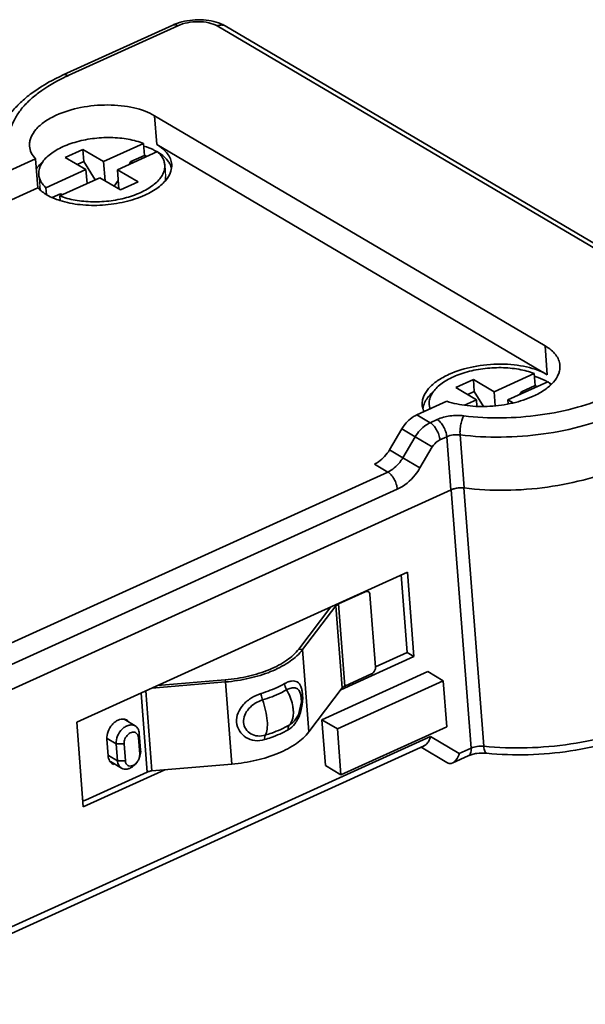
# Model space of a CAD drawing. Units: inches. Extents: x 8357 to 8654, y -2949 to -2739.
# Drawn here: x 8405 to 8426, y -2931 to -2896 of the extents above; entities that cross this region are included whole.
import ezdxf

# ---------------------------------------------------------------- set-up
doc = ezdxf.new("R2010")
doc.units = ezdxf.units.IN
doc.header["$LTSCALE"] = 6
doc.layers.get('0').update_dxf_attribs({"lineweight": 35})
doc.layers.add('02___PRT_ALL_AXES', color=7, linetype='Continuous')

msp = doc.modelspace()

# ---------------------------------------------------------------- linework, layer by layer
at = {"color": 7, "linetype": 'Continuous'}
for p, q in [((8410.816, -2896.159), (8406.906, -2897.936)), ((8410.99, -2896.184), (8407.08, -2897.961)), ((8430.486, -2906.858), (8412.391, -2896.19)), ((8430.773, -2906.857), (8412.678, -2896.19)), ((8410.243, -2900.42), (8410.164, -2899.387)), ((8410.164, -2899.387), (8424.073, -2907.587)), ((8409.773, -2900.377), (8408.348, -2901.024)), ((8409.773, -2900.377), (8409.806, -2900.807)), ((8424.153, -2908.62), (8410.243, -2900.42)), ((8407.609, -2900.589), (8406.981, -2900.874)), ((8407.609, -2900.589), (8407.642, -2901.019)), ((8408.348, -2901.024), (8407.609, -2900.589)), ((8410.265, -2900.667), (8408.84, -2901.314)), ((8409.806, -2900.807), (8409.323, -2901.026)), ((8405.925, -2900.927), (8404.858, -2901.412)), ((8406.005, -2901.96), (8405.925, -2900.927)), ((8406.981, -2900.874), (8407.72, -2901.31)), ((8407.642, -2901.019), (8407.408, -2901.126)), ((8407.642, -2901.019), (8408.049, -2901.674)), ((8408.401, -2901.711), (8408.348, -2901.024)), ((8409.323, -2901.026), (8409.256, -2901.125)), ((8409.323, -2901.026), (8409.389, -2901.065)), ((8406.295, -2901.957), (8407.72, -2901.31)), ((8407.72, -2901.31), (8407.758, -2901.806)), ((8408.84, -2901.314), (8408.893, -2902.001)), ((8409.579, -2901.75), (8408.84, -2901.314)), ((8406.787, -2902.247), (8408.212, -2901.6)), ((8408.212, -2901.6), (8408.951, -2902.035)), ((8408.869, -2901.694), (8408.727, -2901.904)), ((8408.951, -2902.035), (8409.579, -2901.75)), ((8403.344, -2903.169), (8406.005, -2901.96)), ((8406.295, -2901.957), (8406.313, -2902.196)), ((8406.81, -2902.168), (8406.517, -2902.301)), ((8406.787, -2902.247), (8406.799, -2902.406)), ((8406.81, -2902.168), (8406.888, -2902.202)), ((8406.81, -2902.168), (8406.876, -2902.207)), ((8424.073, -2907.587), (8424.153, -2908.62)), ((8423.682, -2908.577), (8422.257, -2909.224)), ((8423.682, -2908.577), (8423.715, -2909.007)), ((8421.519, -2908.789), (8420.891, -2909.074)), ((8421.519, -2908.789), (8421.552, -2909.219)), ((8422.257, -2909.224), (8421.519, -2908.789)), ((8424.175, -2908.867), (8422.75, -2909.515)), ((8420.891, -2909.074), (8421.629, -2909.51)), ((8421.552, -2909.219), (8421.317, -2909.326)), ((8421.552, -2909.219), (8421.882, -2909.751)), ((8422.296, -2909.727), (8422.257, -2909.224)), ((8423.233, -2909.226), (8423.166, -2909.326)), ((8423.715, -2909.007), (8423.233, -2909.226)), ((8423.233, -2909.226), (8423.299, -2909.265)), ((8419.506, -2910.048), (8420.573, -2909.563)), ((8421.204, -2909.703), (8421.629, -2909.51)), ((8421.629, -2909.51), (8421.647, -2909.742)), ((8422.931, -2909.621), (8422.75, -2909.515)), ((8422.75, -2909.515), (8422.761, -2909.66)), ((8419.983, -2910.329), (8419.506, -2910.048)), ((8420.23, -2910.217), (8419.983, -2910.329)), ((8418.528, -2911.301), (8418.97, -2910.553)), ((8419.447, -2910.834), (8418.97, -2910.553)), ((8419.447, -2910.834), (8419.005, -2911.582)), ((8420.056, -2911.193), (8419.447, -2910.834)), ((8420.57, -2910.829), (8420.324, -2910.941)), ((8420.57, -2910.829), (8420.716, -2912.723)), ((8421.045, -2910.763), (8421.191, -2912.656)), ((8419.005, -2911.582), (8418.528, -2911.301)), ((8420.056, -2911.193), (8419.614, -2911.941)), ((8419.614, -2911.941), (8419.005, -2911.582)), ((8418.469, -2912.086), (8401.281, -2919.897)), ((8418.469, -2912.086), (8417.992, -2911.805)), ((8420.727, -2912.718), (8401.531, -2921.441)), ((8418.81, -2912.698), (8401.622, -2920.509)), ((8420.727, -2912.718), (8421.435, -2921.928)), ((8421.183, -2912.649), (8421.892, -2921.86)), ((8421.183, -2912.649), (8421.191, -2912.65)), ((8419.171, -2915.652), (8407.39, -2921.006)), ((8419.156, -2918.52), (8418.944, -2915.755)), ((8419.403, -2918.665), (8419.171, -2915.652)), ((8417.665, -2916.356), (8416.716, -2916.788)), ((8417.665, -2916.356), (8417.646, -2916.345)), ((8418.034, -2919.039), (8417.835, -2916.457)), ((8416.44, -2916.893), (8415.299, -2918.395)), ((8416.622, -2916.856), (8415.438, -2918.416)), ((8416.622, -2916.856), (8416.547, -2916.845)), ((8416.622, -2916.856), (8416.848, -2919.783)), ((8416.716, -2916.788), (8416.697, -2916.777)), ((8416.716, -2916.788), (8416.941, -2919.714)), ((8415.438, -2918.416), (8415.299, -2918.395)), ((8415.438, -2918.416), (8415.663, -2921.342)), ((8416.797, -2919.849), (8419.403, -2918.665)), ((8418.03, -2919.032), (8419.156, -2918.52)), ((8419.403, -2918.665), (8419.156, -2918.52)), ((8419.891, -2919.2), (8416.121, -2920.914)), ((8416.941, -2919.714), (8417.89, -2919.283)), ((8420.445, -2919.527), (8419.891, -2919.2)), ((8412.691, -2919.569), (8410.062, -2919.791)), ((8412.683, -2919.494), (8410.268, -2919.698)), ((8412.691, -2919.569), (8412.683, -2919.494)), ((8412.691, -2919.569), (8412.916, -2922.496)), ((8415.663, -2921.342), (8416.848, -2919.783)), ((8420.445, -2919.527), (8416.675, -2921.24)), ((8420.571, -2921.162), (8420.445, -2919.527)), ((8409.899, -2922.778), (8409.683, -2919.964)), ((8410.068, -2922.737), (8409.849, -2919.888)), ((8415.4, -2920.278), (8415.374, -2920.031)), ((8415.375, -2920.034), (8415.374, -2920.031)), ((8415.285, -2920.739), (8415.4, -2920.278)), ((8415.146, -2920.95), (8415.285, -2920.739)), ((8407.39, -2921.006), (8407.622, -2924.019)), ((8409.074, -2920.9), (8409.474, -2921.136)), ((8415.146, -2920.95), (8415.147, -2920.948)), ((8416.675, -2921.24), (8416.121, -2920.914)), ((8416.121, -2920.914), (8416.247, -2922.549)), ((8416.801, -2922.876), (8420.571, -2921.162)), ((8394.306, -2933.188), (8419.993, -2921.515)), ((8409.586, -2921.544), (8409.62, -2921.4)), ((8409.632, -2922.147), (8409.586, -2921.544)), ((8409.666, -2922.003), (8409.62, -2921.4)), ((8416.675, -2921.24), (8416.801, -2922.876)), ((8421.015, -2922.119), (8419.993, -2921.515)), ((8419.762, -2921.848), (8394.205, -2933.462)), ((8408.51, -2922.207), (8408.464, -2921.604)), ((8408.475, -2921.586), (8408.795, -2921.775)), ((8409.075, -2921.776), (8408.795, -2921.775)), ((8408.795, -2921.775), (8408.842, -2922.378)), ((8409.075, -2921.776), (8409.122, -2922.379)), ((8420.578, -2922.442), (8419.655, -2921.896)), ((8408.521, -2922.189), (8408.842, -2922.378)), ((8409.632, -2922.147), (8409.666, -2922.003)), ((8420.783, -2922.453), (8421.334, -2922.202)), ((8421.015, -2922.119), (8421.435, -2921.928)), ((8408.587, -2922.407), (8408.987, -2922.643)), ((8409.122, -2922.379), (8408.842, -2922.378)), ((8410.068, -2922.737), (8412.916, -2922.496)), ((8416.247, -2922.549), (8416.801, -2922.876)), ((8407.622, -2924.019), (8410.528, -2922.698)), ((8407.7, -2923.778), (8409.899, -2922.778))]:
    msp.add_line(p, q, dxfattribs=at)
for centre, radius, start, end in [((8411.587, -2897.856), 1.864, 109.7001, 114.4113), ((8412.552, -2896.404), 0.249, 59.5232, 72.2062), ((8409.904, -2904.178), 6.828, 114.4345, 115.6681), ((8408.995, -2902.865), 2.212, 66.3009, 68.505), ((8409.311, -2902.295), 1.877, 59.8471, 61.2923), ((8410.072, -2901.455), 0.727, 23.9268, 24.8059), ((8409.973, -2901.614), 0.585, 351.7896, 4.3274), ((8406.652, -2901.869), 0.584, 184.4651, 196.2899), ((8423.357, -2910.271), 1.614, 54.1368, 57.9031), ((8422.905, -2911.066), 2.212, 66.3009, 68.505), ((8421.006, -2913.334), 0.676, 110.7119, 114.3915), ((8414.244, -2917.508), 1.5, 319.6555, 322.7641), ((8414.018, -2920.125), 1.42, 3.6199, 4.3957), ((8409.037, -2921.187), 0.297, 77.4626, 80.4533), ((8409.041, -2921.173), 0.283, 70.8712, 77.4874), ((8414.518, -2920.419), 0.823, 318.1788, 319.736), ((8414.309, -2920.406), 1.072, 326.0763, 328.7256), ((8414.269, -2920.382), 1.119, 328.7265, 330.5211), ((8408.83, -2922.229), 0.308, 218.3071, 221.1818), ((8408.818, -2922.24), 0.291, 221.1535, 227.5774), ((8409.174, -2922.144), 0.462, 321.2735, 337.634)]:
    msp.add_arc(centre, radius, start, end, dxfattribs=at)
for points, knots in [([(8410.99, -2896.184), (8410.962, -2896.167), (8410.905, -2896.142), (8410.841, -2896.148), (8410.816, -2896.159)], [0, 0, 0, 0, 0.549568, 1, 1, 1, 1]), ([(8410.958, -2896.102), (8411.077, -2896.059), (8411.325, -2895.995), (8411.707, -2895.959), (8412.085, -2895.981), (8412.328, -2896.039), (8412.441, -2896.08)], [0, 0, 0, 0, 0.250452, 0.507443, 0.760206, 1, 1, 1, 1]), ([(8412.391, -2896.19), (8412.3, -2896.137), (8412.079, -2896.061), (8411.72, -2896.026), (8411.344, -2896.061), (8411.101, -2896.134), (8410.99, -2896.184)], [0, 0, 0, 0, 0.218977, 0.477033, 0.747481, 1, 1, 1, 1]), ([(8412.391, -2896.19), (8412.43, -2896.173), (8412.508, -2896.149), (8412.591, -2896.156), (8412.628, -2896.167)], [0, 0, 0, 0, 0.526516, 1, 1, 1, 1]), ([(8412.441, -2896.08), (8412.462, -2896.087), (8412.543, -2896.118), (8412.622, -2896.157), (8412.678, -2896.19)], [0, 0, 0, 0, 0.255075, 1, 1, 1, 1]), ([(8406.906, -2897.936), (8406.553, -2898.097), (8406.054, -2898.371), (8405.477, -2898.823), (8405.121, -2899.18), (8404.836, -2899.565), (8404.632, -2899.977), (8404.516, -2900.408), (8404.505, -2900.703), (8404.516, -2900.847)], [0, 0, 0, 0, 0.290495, 0.423596, 0.548946, 0.66759, 0.781145, 0.891282, 1, 1, 1, 1]), ([(8406.947, -2898.023), (8406.627, -2898.177), (8406.18, -2898.436), (8405.675, -2898.859), (8405.382, -2899.181), (8405.163, -2899.516), (8405.022, -2899.86), (8404.965, -2900.208), (8404.982, -2900.438), (8405.005, -2900.549)], [0, 0, 0, 0, 0.311468, 0.450002, 0.57684, 0.692856, 0.799928, 0.901012, 1, 1, 1, 1]), ([(8407.08, -2897.961), (8407.051, -2897.944), (8406.995, -2897.919), (8406.931, -2897.925), (8406.906, -2897.936)], [0, 0, 0, 0, 0.549568, 1, 1, 1, 1]), ([(8410.164, -2899.387), (8410.057, -2899.323), (8409.816, -2899.212), (8409.416, -2899.096), (8408.971, -2899.024), (8408.335, -2898.99), (8407.546, -2899.065), (8406.938, -2899.246), (8406.662, -2899.372)], [0, 0, 0, 0, 0.103589, 0.219372, 0.345076, 0.477564, 0.747752, 1, 1, 1, 1]), ([(8406.662, -2899.372), (8406.517, -2899.438), (8406.255, -2899.581), (8405.938, -2899.848), (8405.767, -2900.108), (8405.708, -2900.318), (8405.704, -2900.421), (8405.708, -2900.471)], [0, 0, 0, 0, 0.310475, 0.577172, 0.801753, 0.902782, 1, 1, 1, 1]), ([(8405.708, -2900.471), (8405.714, -2900.552), (8405.762, -2900.721), (8405.864, -2900.862), (8405.925, -2900.927)], [0, 0, 0, 0, 0.476881, 1, 1, 1, 1]), ([(8406.037, -2901.484), (8406.032, -2901.429), (8406.041, -2901.313), (8406.103, -2901.143), (8406.211, -2900.978), (8406.363, -2900.822), (8406.554, -2900.677), (8406.782, -2900.545), (8407.04, -2900.429), (8407.325, -2900.332), (8407.629, -2900.256), (8408.055, -2900.183), (8408.489, -2900.158), (8408.917, -2900.18), (8409.222, -2900.221), (8409.508, -2900.284), (8409.688, -2900.343), (8409.773, -2900.377)], [0, 0, 0, 0, 0.038537, 0.079336, 0.124148, 0.174016, 0.229333, 0.289989, 0.3555, 0.425112, 0.497877, 0.572711, 0.723788, 0.797747, 0.869089, 0.936798, 1, 1, 1, 1]), ([(8410.212, -2900.649), (8410.18, -2900.631), (8410.043, -2900.561), (8409.898, -2900.505), (8409.786, -2900.47)], [0, 0, 0, 0, 0.236789, 1, 1, 1, 1]), ([(8410.773, -2901.12), (8410.767, -2901.054), (8410.735, -2900.918), (8410.624, -2900.73), (8410.457, -2900.56), (8410.319, -2900.464), (8410.243, -2900.42)], [0, 0, 0, 0, 0.218463, 0.451478, 0.710064, 1, 1, 1, 1]), ([(8410.523, -2901.139), (8410.52, -2901.097), (8410.504, -2901.011), (8410.451, -2900.888), (8410.37, -2900.771), (8410.303, -2900.701), (8410.265, -2900.667)], [0, 0, 0, 0, 0.231235, 0.470601, 0.725203, 1, 1, 1, 1]), ([(8410.732, -2901.15), (8410.712, -2901.107), (8410.607, -2900.927), (8410.441, -2900.789), (8410.305, -2900.703)], [0, 0, 0, 0, 0.225183, 1, 1, 1, 1]), ([(8405.939, -2901.297), (8405.953, -2901.275), (8406.017, -2901.185), (8406.093, -2901.104), (8406.155, -2901.047)], [0, 0, 0, 0, 0.236191, 1, 1, 1, 1]), ([(8406.787, -2902.247), (8406.872, -2902.281), (8407.052, -2902.34), (8407.338, -2902.403), (8407.643, -2902.444), (8408.071, -2902.466), (8408.505, -2902.441), (8408.931, -2902.368), (8409.235, -2902.291), (8409.52, -2902.194), (8409.778, -2902.079), (8410.006, -2901.947), (8410.197, -2901.802), (8410.349, -2901.646), (8410.457, -2901.481), (8410.519, -2901.311), (8410.528, -2901.195), (8410.523, -2901.139)], [0, 0, 0, 0, 0.063202, 0.130911, 0.202253, 0.276212, 0.427289, 0.502123, 0.574888, 0.6445, 0.710011, 0.770667, 0.825984, 0.875852, 0.920664, 0.961463, 1, 1, 1, 1]), ([(8410.619, -2901.617), (8410.672, -2901.541), (8410.756, -2901.383), (8410.779, -2901.204), (8410.773, -2901.12)], [0, 0, 0, 0, 0.524146, 1, 1, 1, 1]), ([(8410.771, -2901.257), (8410.764, -2901.232), (8410.753, -2901.199), (8410.74, -2901.168), (8410.736, -2901.16)], [0, 0, 0, 0, 0.746994, 1, 1, 1, 1]), ([(8406.295, -2901.957), (8406.257, -2901.923), (8406.189, -2901.853), (8406.109, -2901.736), (8406.056, -2901.613), (8406.04, -2901.527), (8406.037, -2901.484)], [0, 0, 0, 0, 0.274797, 0.529399, 0.768765, 1, 1, 1, 1]), ([(8409.819, -2902.219), (8409.986, -2902.143), (8410.282, -2901.978), (8410.531, -2901.742), (8410.619, -2901.617)], [0, 0, 0, 0, 0.545726, 1, 1, 1, 1]), ([(8406.005, -2901.96), (8406.1, -2902.062), (8406.35, -2902.245), (8406.634, -2902.361), (8406.792, -2902.412)], [0, 0, 0, 0, 0.456732, 1, 1, 1, 1]), ([(8406.792, -2902.412), (8407.025, -2902.486), (8407.532, -2902.583), (8408.315, -2902.596), (8409.095, -2902.483), (8409.591, -2902.322), (8409.819, -2902.219)], [0, 0, 0, 0, 0.237709, 0.496865, 0.75766, 1, 1, 1, 1]), ([(8424.073, -2907.587), (8424.149, -2907.632), (8424.287, -2907.727), (8424.454, -2907.898), (8424.565, -2908.086), (8424.598, -2908.221), (8424.603, -2908.287)], [0, 0, 0, 0, 0.289936, 0.548522, 0.781537, 1, 1, 1, 1]), ([(8419.946, -2909.685), (8419.942, -2909.629), (8419.95, -2909.513), (8420.012, -2909.343), (8420.121, -2909.178), (8420.272, -2909.022), (8420.464, -2908.877), (8420.691, -2908.745), (8420.95, -2908.63), (8421.234, -2908.533), (8421.539, -2908.456), (8421.964, -2908.384), (8422.399, -2908.358), (8422.826, -2908.38), (8423.132, -2908.421), (8423.417, -2908.484), (8423.597, -2908.543), (8423.682, -2908.577)], [0, 0, 0, 0, 0.038537, 0.079336, 0.124148, 0.174016, 0.229333, 0.289989, 0.3555, 0.425112, 0.497877, 0.572711, 0.723788, 0.797747, 0.869089, 0.936798, 1, 1, 1, 1]), ([(8420.651, -2908.605), (8420.927, -2908.48), (8421.535, -2908.298), (8422.324, -2908.223), (8422.96, -2908.257), (8423.405, -2908.329), (8423.804, -2908.446), (8424.046, -2908.557), (8424.153, -2908.62)], [0, 0, 0, 0, 0.252247, 0.522435, 0.654924, 0.780628, 0.896411, 1, 1, 1, 1]), ([(8424.603, -2908.287), (8424.606, -2908.337), (8424.602, -2908.44), (8424.544, -2908.651), (8424.372, -2908.91), (8424.055, -2909.177), (8423.794, -2909.32), (8423.649, -2909.386)], [0, 0, 0, 0, 0.09722, 0.198246, 0.422824, 0.689519, 1, 1, 1, 1]), ([(8420.651, -2908.605), (8420.506, -2908.671), (8420.244, -2908.814), (8419.927, -2909.081), (8419.756, -2909.341), (8419.697, -2909.552), (8419.693, -2909.654), (8419.697, -2909.704)], [0, 0, 0, 0, 0.31048, 0.577175, 0.801753, 0.90278, 1, 1, 1, 1]), ([(8423.696, -2908.67), (8423.738, -2908.684), (8423.899, -2908.739), (8424.055, -2908.81), (8424.163, -2908.872)], [0, 0, 0, 0, 0.264921, 1, 1, 1, 1]), ([(8424.282, -2908.98), (8424.274, -2908.97), (8424.24, -2908.93), (8424.204, -2908.893), (8424.175, -2908.867)], [0, 0, 0, 0, 0.242551, 1, 1, 1, 1]), ([(8420.065, -2909.247), (8420.026, -2909.283), (8419.891, -2909.418), (8419.784, -2909.586), (8419.744, -2909.718)], [0, 0, 0, 0, 0.277566, 1, 1, 1, 1]), ([(8423.649, -2909.386), (8423.417, -2909.492), (8422.91, -2909.654), (8422.115, -2909.765), (8421.32, -2909.747), (8420.807, -2909.643), (8420.573, -2909.563)], [0, 0, 0, 0, 0.24311, 0.504699, 0.763813, 1, 1, 1, 1]), ([(8421.18, -2910.084), (8421.625, -2910.139), (8422.537, -2910.186), (8423.895, -2910.084), (8425.201, -2909.818), (8426.024, -2909.528), (8426.406, -2909.354)], [0, 0, 0, 0, 0.25255, 0.511381, 0.764321, 1, 1, 1, 1]), ([(8419.697, -2909.704), (8419.698, -2909.723), (8419.708, -2909.801), (8419.732, -2909.877), (8419.757, -2909.931)], [0, 0, 0, 0, 0.246741, 1, 1, 1, 1]), ([(8419.744, -2909.718), (8419.741, -2909.728), (8419.73, -2909.767), (8419.723, -2909.807), (8419.719, -2909.837)], [0, 0, 0, 0, 0.253743, 1, 1, 1, 1]), ([(8419.977, -2909.833), (8419.973, -2909.821), (8419.958, -2909.773), (8419.949, -2909.722), (8419.946, -2909.685)], [0, 0, 0, 0, 0.25301, 1, 1, 1, 1]), ([(8421.045, -2910.763), (8421.532, -2910.823), (8422.526, -2910.873), (8424.008, -2910.762), (8425.432, -2910.472), (8426.33, -2910.155), (8426.746, -2909.966)], [0, 0, 0, 0, 0.252556, 0.511385, 0.764323, 1, 1, 1, 1]), ([(8418.97, -2910.553), (8419.003, -2910.497), (8419.143, -2910.293), (8419.34, -2910.123), (8419.506, -2910.048)], [0, 0, 0, 0, 0.263441, 1, 1, 1, 1]), ([(8419.983, -2910.329), (8419.93, -2910.353), (8419.715, -2910.477), (8419.543, -2910.671), (8419.447, -2910.834)], [0, 0, 0, 0, 0.23519, 1, 1, 1, 1]), ([(8420.324, -2910.941), (8420.319, -2910.881), (8420.292, -2910.756), (8420.217, -2910.583), (8420.115, -2910.434), (8420.028, -2910.356), (8419.983, -2910.329)], [0, 0, 0, 0, 0.252643, 0.523073, 0.781059, 1, 1, 1, 1]), ([(8420.23, -2910.217), (8420.373, -2910.152), (8420.69, -2910.07), (8421.016, -2910.064), (8421.18, -2910.084)], [0, 0, 0, 0, 0.488424, 1, 1, 1, 1]), ([(8420.23, -2910.217), (8420.275, -2910.244), (8420.361, -2910.322), (8420.464, -2910.471), (8420.539, -2910.644), (8420.566, -2910.769), (8420.57, -2910.829)], [0, 0, 0, 0, 0.218941, 0.476927, 0.747357, 1, 1, 1, 1]), ([(8421.045, -2910.763), (8421.041, -2910.702), (8421.042, -2910.575), (8421.066, -2910.39), (8421.11, -2910.223), (8421.153, -2910.124), (8421.18, -2910.085)], [0, 0, 0, 0, 0.262193, 0.540681, 0.797682, 1, 1, 1, 1]), ([(8420.324, -2910.941), (8420.297, -2910.953), (8420.19, -2911.015), (8420.104, -2911.112), (8420.056, -2911.193)], [0, 0, 0, 0, 0.235187, 1, 1, 1, 1]), ([(8420.57, -2910.829), (8420.642, -2910.796), (8420.801, -2910.755), (8420.964, -2910.753), (8421.045, -2910.763)], [0, 0, 0, 0, 0.488444, 1, 1, 1, 1]), ([(8417.992, -2911.805), (8418.045, -2911.781), (8418.261, -2911.657), (8418.432, -2911.464), (8418.528, -2911.301)], [0, 0, 0, 0, 0.235191, 1, 1, 1, 1]), ([(8419.005, -2911.582), (8418.972, -2911.638), (8418.832, -2911.842), (8418.635, -2912.011), (8418.469, -2912.086)], [0, 0, 0, 0, 0.263442, 1, 1, 1, 1]), ([(8418.81, -2912.698), (8418.806, -2912.638), (8418.779, -2912.513), (8418.703, -2912.34), (8418.601, -2912.191), (8418.515, -2912.113), (8418.469, -2912.086)], [0, 0, 0, 0, 0.252643, 0.523073, 0.781059, 1, 1, 1, 1]), ([(8419.614, -2911.941), (8419.564, -2912.025), (8419.355, -2912.331), (8419.059, -2912.585), (8418.81, -2912.698)], [0, 0, 0, 0, 0.263515, 1, 1, 1, 1]), ([(8421.191, -2912.656), (8421.677, -2912.716), (8422.672, -2912.767), (8424.154, -2912.655), (8425.578, -2912.365), (8426.476, -2912.049), (8426.892, -2911.86)], [0, 0, 0, 0, 0.252627, 0.51145, 0.764377, 1, 1, 1, 1]), ([(8421.191, -2912.656), (8421.109, -2912.646), (8420.946, -2912.649), (8420.788, -2912.69), (8420.716, -2912.723)], [0, 0, 0, 0, 0.511556, 1, 1, 1, 1]), ([(8420.767, -2912.701), (8420.772, -2912.699), (8420.793, -2912.691), (8420.815, -2912.685), (8420.831, -2912.68)], [0, 0, 0, 0, 0.245023, 1, 1, 1, 1]), ([(8420.831, -2912.68), (8420.859, -2912.672), (8420.975, -2912.646), (8421.095, -2912.64), (8421.183, -2912.649)], [0, 0, 0, 0, 0.246592, 1, 1, 1, 1]), ([(8417.78, -2916.356), (8417.764, -2916.347), (8417.723, -2916.337), (8417.684, -2916.348), (8417.665, -2916.356)], [0, 0, 0, 0, 0.470729, 1, 1, 1, 1]), ([(8417.835, -2916.457), (8417.834, -2916.436), (8417.824, -2916.396), (8417.796, -2916.366), (8417.78, -2916.356)], [0, 0, 0, 0, 0.529406, 1, 1, 1, 1]), ([(8416.716, -2916.788), (8416.706, -2916.792), (8416.671, -2916.81), (8416.639, -2916.834), (8416.622, -2916.856)], [0, 0, 0, 0, 0.282601, 1, 1, 1, 1]), ([(8415.299, -2918.395), (8415.182, -2918.549), (8414.857, -2918.835), (8414.244, -2919.155), (8413.501, -2919.386), (8412.962, -2919.47), (8412.683, -2919.494)], [0, 0, 0, 0, 0.199493, 0.4391, 0.710822, 1, 1, 1, 1]), ([(8415.387, -2918.479), (8415.257, -2918.632), (8414.913, -2918.915), (8414.278, -2919.232), (8413.52, -2919.461), (8412.974, -2919.545), (8412.691, -2919.569)], [0, 0, 0, 0, 0.202796, 0.443269, 0.71363, 1, 1, 1, 1]), ([(8417.89, -2919.283), (8417.912, -2919.273), (8417.992, -2919.217), (8418.04, -2919.113), (8418.034, -2919.039)], [0, 0, 0, 0, 0.245269, 1, 1, 1, 1]), ([(8414.793, -2919.629), (8414.731, -2919.664), (8414.463, -2919.804), (8414.179, -2919.912), (8413.958, -2919.979)], [0, 0, 0, 0, 0.236118, 1, 1, 1, 1]), ([(8415.434, -2920.016), (8415.43, -2919.964), (8415.417, -2919.868), (8415.372, -2919.709), (8415.283, -2919.576), (8415.149, -2919.528), (8415.037, -2919.531), (8414.916, -2919.566), (8414.835, -2919.605), (8414.793, -2919.629)], [0, 0, 0, 0, 0.158993, 0.29714, 0.513985, 0.613522, 0.723837, 0.852357, 1, 1, 1, 1]), ([(8414.793, -2919.629), (8414.795, -2919.647), (8414.806, -2919.724), (8414.836, -2919.798), (8414.867, -2919.85)], [0, 0, 0, 0, 0.234702, 1, 1, 1, 1]), ([(8415.354, -2919.962), (8415.337, -2919.916), (8415.302, -2919.852), (8415.228, -2919.797), (8415.143, -2919.766), (8415.013, -2919.779), (8414.917, -2919.822), (8414.867, -2919.85)], [0, 0, 0, 0, 0.247777, 0.357091, 0.465653, 0.706687, 1, 1, 1, 1]), ([(8416.848, -2919.783), (8416.853, -2919.776), (8416.879, -2919.747), (8416.913, -2919.727), (8416.941, -2919.714)], [0, 0, 0, 0, 0.218577, 1, 1, 1, 1]), ([(8413.958, -2919.979), (8413.84, -2920.016), (8413.611, -2920.121), (8413.32, -2920.354), (8413.118, -2920.656), (8413.056, -2921.001), (8413.165, -2921.326), (8413.409, -2921.566), (8413.738, -2921.68), (8413.974, -2921.658), (8414.085, -2921.624)], [0, 0, 0, 0, 0.133252, 0.269192, 0.397744, 0.517762, 0.6346, 0.753035, 0.87484, 1, 1, 1, 1]), ([(8413.958, -2919.979), (8413.96, -2919.998), (8413.969, -2920.076), (8413.989, -2920.153), (8414.01, -2920.21)], [0, 0, 0, 0, 0.234161, 1, 1, 1, 1]), ([(8414.867, -2919.85), (8414.803, -2919.886), (8414.528, -2920.029), (8414.236, -2920.14), (8414.01, -2920.21)], [0, 0, 0, 0, 0.236118, 1, 1, 1, 1]), ([(8415.103, -2920.562), (8415.099, -2920.503), (8415.062, -2920.254), (8414.964, -2920.016), (8414.867, -2919.85)], [0, 0, 0, 0, 0.23465, 1, 1, 1, 1]), ([(8415.244, -2920.933), (8415.321, -2920.796), (8415.42, -2920.498), (8415.445, -2920.187), (8415.435, -2920.035)], [0, 0, 0, 0, 0.507322, 1, 1, 1, 1]), ([(8414.01, -2920.21), (8413.919, -2920.237), (8413.742, -2920.319), (8413.517, -2920.501), (8413.359, -2920.737), (8413.312, -2921.005), (8413.394, -2921.256), (8413.586, -2921.434), (8413.841, -2921.511), (8414.021, -2921.491), (8414.106, -2921.465)], [0, 0, 0, 0, 0.133023, 0.270066, 0.400642, 0.521899, 0.637746, 0.754395, 0.875091, 1, 1, 1, 1]), ([(8414.01, -2920.21), (8414.054, -2920.333), (8414.125, -2920.578), (8414.166, -2920.829), (8414.176, -2920.952)], [0, 0, 0, 0, 0.517051, 1, 1, 1, 1]), ([(8415.099, -2920.777), (8415.097, -2920.794), (8415.087, -2920.857), (8415.069, -2920.919), (8415.051, -2920.963)], [0, 0, 0, 0, 0.262753, 1, 1, 1, 1]), ([(8415.103, -2920.562), (8415.105, -2920.581), (8415.109, -2920.652), (8415.106, -2920.724), (8415.099, -2920.777)], [0, 0, 0, 0, 0.260395, 1, 1, 1, 1]), ([(8408.464, -2921.604), (8408.457, -2921.515), (8408.492, -2921.327), (8408.611, -2921.123), (8408.747, -2920.994), (8408.887, -2920.906), (8409.012, -2920.881), (8409.087, -2920.894)], [0, 0, 0, 0, 0.254769, 0.528823, 0.661457, 0.785467, 1, 1, 1, 1]), ([(8409.474, -2921.136), (8409.443, -2921.117), (8409.369, -2921.093), (8409.248, -2921.103), (8409.126, -2921.154), (8408.971, -2921.271), (8408.829, -2921.479), (8408.788, -2921.68), (8408.795, -2921.775)], [0, 0, 0, 0, 0.099846, 0.20758, 0.327293, 0.458536, 0.737039, 1, 1, 1, 1]), ([(8409.62, -2921.4), (8409.616, -2921.346), (8409.59, -2921.241), (8409.516, -2921.16), (8409.474, -2921.136)], [0, 0, 0, 0, 0.530113, 1, 1, 1, 1]), ([(8414.106, -2921.465), (8414.144, -2921.403), (8414.185, -2921.227), (8414.183, -2921.053), (8414.176, -2920.952)], [0, 0, 0, 0, 0.417318, 1, 1, 1, 1]), ([(8414.106, -2921.465), (8414.184, -2921.441), (8414.479, -2921.343), (8414.764, -2921.217), (8414.963, -2921.105)], [0, 0, 0, 0, 0.263253, 1, 1, 1, 1]), ([(8414.92, -2921.273), (8414.918, -2921.256), (8414.918, -2921.198), (8414.935, -2921.136), (8414.963, -2921.105)], [0, 0, 0, 0, 0.288981, 1, 1, 1, 1]), ([(8414.92, -2921.273), (8414.947, -2921.258), (8415.055, -2921.186), (8415.144, -2921.087), (8415.199, -2921.005)], [0, 0, 0, 0, 0.236742, 1, 1, 1, 1]), ([(8415.051, -2920.963), (8415.046, -2920.976), (8415.022, -2921.027), (8414.991, -2921.074), (8414.963, -2921.105)], [0, 0, 0, 0, 0.261325, 1, 1, 1, 1]), ([(8414.963, -2921.105), (8414.978, -2921.096), (8415.04, -2921.058), (8415.094, -2921.008), (8415.131, -2920.967)], [0, 0, 0, 0, 0.239083, 1, 1, 1, 1]), ([(8427.822, -2920.97), (8427.39, -2921.166), (8426.459, -2921.498), (8424.982, -2921.811), (8423.44, -2921.946), (8422.402, -2921.911), (8421.892, -2921.86)], [0, 0, 0, 0, 0.23516, 0.487324, 0.745999, 1, 1, 1, 1]), ([(8409.512, -2921.392), (8409.494, -2921.378), (8409.449, -2921.357), (8409.372, -2921.356), (8409.294, -2921.384), (8409.192, -2921.455), (8409.099, -2921.586), (8409.071, -2921.715), (8409.075, -2921.776)], [0, 0, 0, 0, 0.099756, 0.205857, 0.323941, 0.454472, 0.73443, 1, 1, 1, 1]), ([(8409.563, -2921.456), (8409.56, -2921.449), (8409.547, -2921.425), (8409.528, -2921.404), (8409.512, -2921.392)], [0, 0, 0, 0, 0.259652, 1, 1, 1, 1]), ([(8409.586, -2921.544), (8409.585, -2921.536), (8409.582, -2921.506), (8409.573, -2921.476), (8409.563, -2921.456)], [0, 0, 0, 0, 0.261649, 1, 1, 1, 1]), ([(8412.916, -2922.496), (8413.209, -2922.471), (8413.775, -2922.383), (8414.555, -2922.14), (8415.199, -2921.804), (8415.541, -2921.504), (8415.663, -2921.342)], [0, 0, 0, 0, 0.289178, 0.5609, 0.800507, 1, 1, 1, 1]), ([(8414.085, -2921.624), (8414.082, -2921.592), (8414.082, -2921.539), (8414.095, -2921.484), (8414.106, -2921.465)], [0, 0, 0, 0, 0.582673, 1, 1, 1, 1]), ([(8414.085, -2921.624), (8414.161, -2921.601), (8414.448, -2921.505), (8414.726, -2921.383), (8414.92, -2921.273)], [0, 0, 0, 0, 0.263253, 1, 1, 1, 1]), ([(8419.76, -2921.848), (8419.788, -2921.836), (8419.856, -2921.789), (8419.94, -2921.674), (8419.979, -2921.571), (8419.993, -2921.515)], [0, 0, 0, 0, 0.217545, 0.585429, 1, 1, 1, 1]), ([(8421.99, -2922.107), (8422.483, -2922.157), (8423.484, -2922.19), (8424.971, -2922.06), (8426.4, -2921.756), (8427.301, -2921.434), (8427.721, -2921.243)], [0, 0, 0, 0, 0.253717, 0.511616, 0.76348, 1, 1, 1, 1]), ([(8421.892, -2921.86), (8421.812, -2921.852), (8421.656, -2921.857), (8421.504, -2921.897), (8421.435, -2921.928)], [0, 0, 0, 0, 0.512906, 1, 1, 1, 1]), ([(8421.99, -2922.107), (8421.959, -2922.104), (8421.922, -2922.039), (8421.902, -2921.955), (8421.894, -2921.893), (8421.892, -2921.86)], [0, 0, 0, 0, 0.341961, 0.634348, 1, 1, 1, 1]), ([(8408.589, -2922.42), (8408.577, -2922.406), (8408.535, -2922.342), (8408.515, -2922.265), (8408.51, -2922.207)], [0, 0, 0, 0, 0.23777, 1, 1, 1, 1]), ([(8409.602, -2922.32), (8409.608, -2922.305), (8409.627, -2922.25), (8409.635, -2922.19), (8409.632, -2922.147)], [0, 0, 0, 0, 0.262775, 1, 1, 1, 1]), ([(8409.618, -2922.282), (8409.627, -2922.258), (8409.659, -2922.169), (8409.672, -2922.073), (8409.666, -2922.003)], [0, 0, 0, 0, 0.262741, 1, 1, 1, 1]), ([(8421.015, -2922.119), (8421.005, -2922.157), (8420.962, -2922.286), (8420.872, -2922.412), (8420.782, -2922.453)], [0, 0, 0, 0, 0.284423, 1, 1, 1, 1]), ([(8421.435, -2921.928), (8421.438, -2921.96), (8421.438, -2922.02), (8421.422, -2922.101), (8421.388, -2922.166), (8421.353, -2922.194), (8421.334, -2922.202)], [0, 0, 0, 0, 0.310532, 0.577743, 0.802593, 1, 1, 1, 1]), ([(8421.334, -2922.202), (8421.379, -2922.182), (8421.479, -2922.147), (8421.698, -2922.101), (8421.874, -2922.096), (8421.99, -2922.107)], [0, 0, 0, 0, 0.219738, 0.474875, 1, 1, 1, 1]), ([(8408.842, -2922.378), (8408.846, -2922.433), (8408.871, -2922.537), (8408.945, -2922.618), (8408.987, -2922.643)], [0, 0, 0, 0, 0.530113, 1, 1, 1, 1]), ([(8408.987, -2922.643), (8409.016, -2922.66), (8409.085, -2922.683), (8409.197, -2922.678), (8409.311, -2922.637), (8409.381, -2922.59), (8409.414, -2922.562)], [0, 0, 0, 0, 0.220206, 0.455806, 0.715581, 1, 1, 1, 1]), ([(8409.122, -2922.379), (8409.125, -2922.416), (8409.143, -2922.488), (8409.226, -2922.563), (8409.339, -2922.572), (8409.409, -2922.54), (8409.442, -2922.518)], [0, 0, 0, 0, 0.258776, 0.487518, 0.724642, 1, 1, 1, 1]), ([(8409.414, -2922.562), (8409.423, -2922.555), (8409.457, -2922.525), (8409.488, -2922.491), (8409.51, -2922.465)], [0, 0, 0, 0, 0.245645, 1, 1, 1, 1]), ([(8409.442, -2922.518), (8409.451, -2922.513), (8409.485, -2922.488), (8409.515, -2922.458), (8409.535, -2922.433)], [0, 0, 0, 0, 0.242147, 1, 1, 1, 1]), ([(8420.782, -2922.453), (8420.751, -2922.467), (8420.679, -2922.483), (8420.608, -2922.46), (8420.578, -2922.442)], [0, 0, 0, 0, 0.496433, 1, 1, 1, 1]), ([(8409.899, -2922.778), (8409.912, -2922.773), (8409.966, -2922.752), (8410.024, -2922.74), (8410.068, -2922.737)], [0, 0, 0, 0, 0.234617, 1, 1, 1, 1]), ([(8407.603, -2923.786), (8407.61, -2923.789), (8407.643, -2923.796), (8407.677, -2923.788), (8407.7, -2923.778)], [0, 0, 0, 0, 0.233843, 1, 1, 1, 1])]:
    msp.add_open_spline(points, degree=3, knots=knots, dxfattribs=at)
for points in [[(8415.374, -2920.032), (8415.369, -2920.008), (8415.362, -2919.985), (8415.354, -2919.962)], [(8409.133, -2920.906), (8409.15, -2920.912), (8409.166, -2920.919), (8409.182, -2920.928)], [(8409.182, -2920.928), (8409.197, -2920.937), (8409.211, -2920.948), (8409.224, -2920.96)], [(8408.664, -2922.487), (8408.649, -2922.478), (8408.635, -2922.467), (8408.621, -2922.455)], [(8408.713, -2922.51), (8408.696, -2922.504), (8408.679, -2922.496), (8408.664, -2922.487)]]:
    msp.add_open_spline(points, degree=3, dxfattribs=at)
at = {"layer": '02___PRT_ALL_AXES', "color": 7, "linetype": 'Continuous'}
for p, q in [((8410.523, -2901.139), (8410.556, -2901.57)), ((8406.037, -2901.484), (8406.07, -2901.915)), ((8419.946, -2909.685), (8419.958, -2909.843))]:
    msp.add_line(p, q, dxfattribs=at)

doc.saveas('drawing.dxf')
